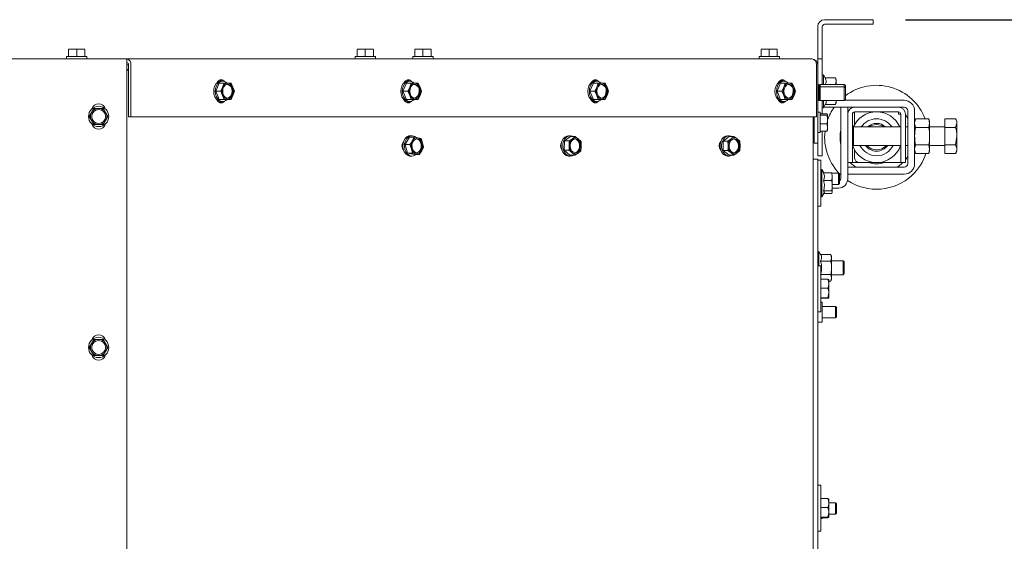
# Paper-space layout 'boven en zijaanzicht' of a CAD drawing. Units: millimetres. Extents: x 237 to 2853, y 92 to 4048.
# Drawn here: x 1627 to 2054, y 2985 to 3211 of the extents above; entities that cross this region are included whole.
import ezdxf

# ---------------------------------------------------------------- set-up
doc = ezdxf.new("R2010")
doc.units = ezdxf.units.MM
doc.layers.add('DIM', color=10, linetype='Continuous')
doc.styles.add('SLDTEXTSTYLE4', font='TXT', dxfattribs={"width": 0.75})
doc.dimstyles.new('SLDDIMSTYLE2', dxfattribs={"dimtxt": 42, "dimasz": 28, "dimexe": 0, "dimexo": 0.0625, "dimgap": 10.5, "dimtad": 1, "dimdec": 0, "dimlfac": 0.7, "dimrnd": 1e-09, "dimzin": 12, "dimdsep": 46, "dimtxsty": 'SLDTEXTSTYLE4', "dimsah": 1, "dimcen": 0.09, "dimadec": 0, "dimazin": 3, "dimtfac": 1, "dimtofl": 0, "dimtmove": 0, "dimatfit": 3, "dimfxl": 0, "dimfrac": 2, "dimtolj": 1, "dimtzin": 12, "dimarcsym": 0})

# ---------------------------------------------------------------- blocks, each defined once
blk = doc.blocks.new('_D_32')
at = {"layer": 'DIM', "color": 1, "ltscale": 196}
for p, q in [((2011.04, 3210.56), (2306.81, 3210.56)), ((2292.81, 3210.56), (2292.81, 2813.16)), ((1949.54, 2813.16), (2306.81, 2813.16))]:
    blk.add_line(p, q, dxfattribs=at)
for points in [[(2292.81, 3210.56), (2289.31, 3182.56), (2296.31, 3182.56)], [(2292.81, 2813.16), (2296.31, 2841.16), (2289.31, 2841.16)]]:
    blk.add_solid(points, dxfattribs=at)
at = {"layer": 'DIM', "color": 1, "ltscale": 196, "insert": (2238.67, 2973.41), "char_height": 42, "attachment_point": 1, "rotation": 90, "style": 'SLDTEXTSTYLE4'}
blk.add_mtext('397', dxfattribs=at)

psp = doc.layouts.new('boven en zijaanzicht')

# ---------------------------------------------------------------- linework, layer by layer
at = {"linetype": 'Continuous', "lineweight": 15, "ltscale": 14}
for p, q in [((1973.04, 3207.56), (1973.04, 3196.56)), ((1975.04, 3207.56), (1975.04, 3196.56)), ((1994.04, 3210.56), (1976.04, 3210.56)), ((1994.04, 3208.56), (1976.04, 3208.56)), ((1994.04, 3210.56), (1997.04, 3210.56)), ((1997.04, 3208.56), (1994.04, 3208.56)), ((1997.04, 3210.56), (1997.04, 3208.56)), ((1648.54, 3197.67), (1650.29, 3197.81)), ((1650.29, 3197.81), (1648.54, 3197.81)), ((1648.54, 3194.56), (1648.54, 3197.67)), ((1650.29, 3197.81), (1652.04, 3197.67)), ((1653.79, 3197.81), (1650.29, 3197.81)), ((1652.04, 3197.67), (1653.79, 3197.81)), ((1652.04, 3194.56), (1652.04, 3197.67)), ((1653.79, 3197.81), (1655.54, 3197.67)), ((1655.54, 3197.81), (1653.79, 3197.81)), ((1655.54, 3194.56), (1655.54, 3197.67)), ((1773.54, 3197.67), (1775.29, 3197.81)), ((1775.29, 3197.81), (1773.54, 3197.81)), ((1773.54, 3194.56), (1773.54, 3197.67)), ((1775.29, 3197.81), (1777.04, 3197.67)), ((1778.79, 3197.81), (1775.29, 3197.81)), ((1777.04, 3197.67), (1778.79, 3197.81)), ((1777.04, 3194.56), (1777.04, 3197.67)), ((1778.79, 3197.81), (1780.54, 3197.67)), ((1780.54, 3197.81), (1778.79, 3197.81)), ((1780.54, 3194.56), (1780.54, 3197.67)), ((1798.54, 3197.67), (1800.29, 3197.81)), ((1800.29, 3197.81), (1798.54, 3197.81)), ((1798.54, 3194.56), (1798.54, 3197.67)), ((1800.29, 3197.81), (1802.04, 3197.67)), ((1803.79, 3197.81), (1800.29, 3197.81)), ((1802.04, 3197.67), (1803.79, 3197.81)), ((1802.04, 3194.56), (1802.04, 3197.67)), ((1803.79, 3197.81), (1805.54, 3197.67)), ((1805.54, 3197.81), (1803.79, 3197.81)), ((1805.54, 3194.56), (1805.54, 3197.67)), ((1948.54, 3197.67), (1950.29, 3197.81)), ((1950.29, 3197.81), (1948.54, 3197.81)), ((1948.54, 3194.56), (1948.54, 3197.67)), ((1950.29, 3197.81), (1952.04, 3197.67)), ((1953.79, 3197.81), (1950.29, 3197.81)), ((1952.04, 3197.67), (1953.79, 3197.81)), ((1952.04, 3194.56), (1952.04, 3197.67)), ((1953.79, 3197.81), (1955.54, 3197.67)), ((1955.54, 3197.81), (1953.79, 3197.81)), ((1955.54, 3194.56), (1955.54, 3197.67)), ((1973.04, 3193.56), (1973.04, 3196.56)), ((1975.04, 3196.56), (1975.04, 3193.56)), ((1180.29, 3193.56), (1673.79, 3193.56)), ((1647.64, 3194.56), (1647.64, 3193.56)), ((1647.64, 3194.56), (1652.04, 3194.56)), ((1652.04, 3194.56), (1656.44, 3194.56)), ((1656.44, 3193.56), (1656.44, 3194.56)), ((1673.79, 3193.56), (1673.79, 3191.06)), ((1673.79, 3193.56), (1970.54, 3193.56)), ((1673.79, 2935.06), (1673.79, 3191.06)), ((1673.79, 3191.06), (1674.47, 3191.06)), ((1674.47, 3191.06), (1674.47, 3168.56)), ((1675.48, 3191.06), (1675.48, 3168.56)), ((1772.64, 3194.56), (1772.64, 3193.56)), ((1772.64, 3194.56), (1777.04, 3194.56)), ((1777.04, 3194.56), (1781.44, 3194.56)), ((1781.44, 3193.56), (1781.44, 3194.56)), ((1797.64, 3194.56), (1797.64, 3193.56)), ((1797.64, 3194.56), (1802.04, 3194.56)), ((1802.04, 3194.56), (1806.44, 3194.56)), ((1806.44, 3193.56), (1806.44, 3194.56)), ((1947.64, 3194.56), (1947.64, 3193.56)), ((1947.64, 3194.56), (1952.04, 3194.56)), ((1952.04, 3194.56), (1956.44, 3194.56)), ((1956.44, 3193.56), (1956.44, 3194.56)), ((1972.45, 3168.56), (1972.45, 3191.06)), ((1975.04, 3193.56), (1973.04, 3193.56)), ((1973.04, 3191.06), (1973.04, 3193.56)), ((1973.04, 3191.06), (1973.04, 3160.06)), ((1975.04, 3193.56), (1975.04, 3190.56)), ((1975.04, 3182.56), (1975.04, 3190.56)), ((1673.79, 3189.06), (1674.47, 3189.06)), ((1674.4, 3188.66), (1673.79, 3188.66)), ((1674.47, 3188.66), (1674.4, 3188.66)), ((1975.54, 3186.66), (1975.04, 3186.66)), ((1976.31, 3185.34), (1975.54, 3186.66)), ((1975.54, 3186.66), (1975.54, 3182.56)), ((1713.8, 3183.06), (1712.31, 3179.56)), ((1713.8, 3183.06), (1715.9, 3183.06)), ((1715.29, 3183.96), (1714.61, 3183.96)), ((1715.9, 3183.06), (1715.26, 3181.31)), ((1718.88, 3183.06), (1717.49, 3183.06)), ((1719.72, 3181.31), (1718.88, 3183.06)), ((1794.84, 3183.06), (1793.35, 3179.56)), ((1794.84, 3183.06), (1796.94, 3183.06)), ((1796.33, 3183.96), (1795.65, 3183.96)), ((1796.94, 3183.06), (1796.29, 3181.31)), ((1799.91, 3183.06), (1798.52, 3183.06)), ((1800.76, 3181.31), (1799.91, 3183.06)), ((1875.87, 3183.06), (1874.38, 3179.56)), ((1875.87, 3183.06), (1877.97, 3183.06)), ((1877.36, 3183.96), (1876.68, 3183.96)), ((1877.97, 3183.06), (1877.33, 3181.31)), ((1880.95, 3183.06), (1879.56, 3183.06)), ((1881.79, 3181.31), (1880.95, 3183.06)), ((1956.91, 3183.06), (1955.42, 3179.56)), ((1956.91, 3183.06), (1959.01, 3183.06)), ((1958.4, 3183.96), (1957.72, 3183.96)), ((1959.01, 3183.06), (1958.36, 3181.31)), ((1961.98, 3183.06), (1960.59, 3183.06)), ((1962.83, 3181.31), (1961.98, 3183.06)), ((1973.54, 3182.56), (1973.04, 3182.56)), ((1973.79, 3182.31), (1973.54, 3182.56)), ((1973.54, 3182.56), (1973.54, 3181.56)), ((1974.04, 3182.56), (1973.79, 3182.31)), ((1973.79, 3182.31), (1973.79, 3181.31)), ((1984.54, 3182.56), (1974.04, 3182.56)), ((1974.04, 3182.56), (1974.04, 3181.56)), ((1976.31, 3185.34), (1980.76, 3185.34)), ((1981.04, 3184.56), (1980.76, 3185.34)), ((1980.76, 3185.34), (1981.04, 3183.89)), ((1981.04, 3183.89), (1980.76, 3182.45)), ((1981.04, 3183.89), (1981.04, 3184.56)), ((1981.04, 3182.56), (1981.04, 3183.89)), ((1985.04, 3182.06), (1984.54, 3182.56)), ((1984.54, 3182.56), (1984.54, 3181.56)), ((1985.04, 3182.06), (1985.04, 3181.06)), ((1712.31, 3179.56), (1713.8, 3176.06)), ((1712.31, 3179.56), (1714.41, 3179.56)), ((1715.26, 3181.31), (1714.41, 3179.56)), ((1714.41, 3179.56), (1715.26, 3177.81)), ((1715.26, 3177.81), (1715.9, 3176.06)), ((1718.88, 3176.06), (1719.72, 3177.81)), ((1720.37, 3179.56), (1719.72, 3181.31)), ((1719.72, 3177.81), (1720.37, 3179.56)), ((1793.35, 3179.56), (1794.84, 3176.06)), ((1793.35, 3179.56), (1795.45, 3179.56)), ((1796.29, 3181.31), (1795.45, 3179.56)), ((1795.45, 3179.56), (1796.29, 3177.81)), ((1796.29, 3177.81), (1796.94, 3176.06)), ((1799.91, 3176.06), (1800.76, 3177.81)), ((1801.4, 3179.56), (1800.76, 3181.31)), ((1800.76, 3177.81), (1801.4, 3179.56)), ((1874.38, 3179.56), (1875.87, 3176.06)), ((1874.38, 3179.56), (1876.48, 3179.56)), ((1877.33, 3181.31), (1876.48, 3179.56)), ((1876.48, 3179.56), (1877.33, 3177.81)), ((1877.33, 3177.81), (1877.97, 3176.06)), ((1880.95, 3176.06), (1881.79, 3177.81)), ((1882.44, 3179.56), (1881.79, 3181.31)), ((1881.79, 3177.81), (1882.44, 3179.56)), ((1955.42, 3179.56), (1956.91, 3176.06)), ((1955.42, 3179.56), (1957.52, 3179.56)), ((1958.36, 3181.31), (1957.52, 3179.56)), ((1957.52, 3179.56), (1958.36, 3177.81)), ((1958.36, 3177.81), (1959.01, 3176.06)), ((1961.98, 3176.06), (1962.83, 3177.81)), ((1963.47, 3179.56), (1962.83, 3181.31)), ((1962.83, 3177.81), (1963.47, 3179.56)), ((1973.54, 3181.56), (1973.04, 3181.56)), ((1973.79, 3181.31), (1973.54, 3181.56)), ((1973.54, 3181.56), (1973.54, 3175.56)), ((1974.04, 3181.56), (1973.79, 3181.31)), ((1973.79, 3181.31), (1973.79, 3175.81)), ((1984.54, 3181.56), (1974.04, 3181.56)), ((1974.04, 3181.56), (1974.04, 3175.56)), ((1985.04, 3181.06), (1984.54, 3181.56)), ((1984.54, 3181.56), (1984.54, 3175.56)), ((1985.04, 3181.06), (1985.04, 3176.06)), ((1713.8, 3176.06), (1715.9, 3176.06)), ((1714.61, 3175.16), (1715.29, 3175.16)), ((1717.49, 3176.06), (1718.88, 3176.06)), ((1794.84, 3176.06), (1796.94, 3176.06)), ((1795.65, 3175.16), (1796.33, 3175.16)), ((1798.52, 3176.06), (1799.91, 3176.06)), ((1875.87, 3176.06), (1877.97, 3176.06)), ((1876.68, 3175.16), (1877.36, 3175.16)), ((1879.56, 3176.06), (1880.95, 3176.06)), ((1956.91, 3176.06), (1959.01, 3176.06)), ((1957.72, 3175.16), (1958.4, 3175.16)), ((1960.59, 3176.06), (1961.98, 3176.06)), ((1973.04, 3175.56), (1973.54, 3175.56)), ((1973.54, 3175.56), (1973.79, 3175.81)), ((1973.79, 3175.81), (1974.04, 3175.56)), ((1974.04, 3175.56), (1984.54, 3175.56)), ((1975.04, 3169.8), (1975.04, 3175.56)), ((1975.54, 3175.56), (1975.54, 3172.46)), ((1975.54, 3172.46), (1976.31, 3173.79)), ((1976.31, 3173.79), (1980.76, 3173.79)), ((1981.04, 3175.23), (1980.76, 3173.79)), ((1980.76, 3173.79), (1981.04, 3174.56)), ((1980.98, 3175.56), (1981.04, 3175.23)), ((1981.04, 3175.23), (1981.04, 3175.56)), ((1981.04, 3174.56), (1981.04, 3175.23)), ((1984.54, 3175.56), (1985.04, 3176.06)), ((1984.63, 3175.66), (2010.44, 3175.66)), ((1658.51, 3170.41), (1657.5, 3168.66)), ((1659.52, 3172.16), (1658.51, 3170.41)), ((1663.56, 3172.16), (1661.54, 3172.16)), ((1664.57, 3170.41), (1663.56, 3172.16)), ((1665.58, 3168.66), (1664.57, 3170.41)), ((1974.04, 3170.46), (1973.04, 3170.46)), ((1974.04, 3170.46), (1974.04, 3161.66)), ((1974.04, 3169.8), (1977.15, 3169.8)), ((1974.04, 3169.27), (1977.15, 3169.27)), ((1975.04, 3172.46), (1975.54, 3172.46)), ((1975.65, 3172.66), (1989.04, 3172.66)), ((1977.15, 3169.8), (1977.29, 3169.53)), ((1977.29, 3169.53), (1977.15, 3169.27)), ((1977.15, 3169.27), (1977.29, 3167.4)), ((1977.29, 3167.4), (1977.29, 3169.53)), ((1983.04, 3172.66), (1986.04, 3172.66)), ((1983.04, 3172.66), (1983.04, 3141.66)), ((1986.04, 3172.66), (1986.04, 3169.66)), ((1986.04, 3169.66), (1986.04, 3150.66)), ((1988.04, 3169.66), (1988.04, 3150.66)), ((2008.04, 3172.66), (1989.04, 3172.66)), ((2008.04, 3170.66), (1989.04, 3170.66)), ((1989.04, 3165.2), (1989.04, 3170.66)), ((2008.04, 3172.66), (2010.44, 3172.66)), ((2008.04, 3170.66), (2008.04, 3169.66)), ((2009.04, 3169.66), (2008.04, 3169.66)), ((2009.04, 3150.66), (2009.04, 3169.66)), ((2011.04, 3150.66), (2011.04, 3169.66)), ((2011.04, 3169.37), (2012.04, 3167.92)), ((2012.04, 3171.06), (2012.04, 3148.26)), ((2015.04, 3171.06), (2015.04, 3148.26)), ((1657.5, 3168.66), (1658.51, 3166.91)), ((1658.51, 3166.91), (1659.52, 3165.16)), ((1661.54, 3165.16), (1663.56, 3165.16)), ((1663.56, 3165.16), (1664.57, 3166.91)), ((1664.57, 3166.91), (1665.58, 3168.66)), ((1674.47, 3168.56), (1675.48, 3168.56)), ((1675.48, 3168.56), (1972.45, 3168.56)), ((1971.04, 3168.56), (1971.04, 2904.39)), ((1971.14, 3150.16), (1971.14, 3168.56)), ((1971.54, 3168.16), (1971.14, 3168.16)), ((1971.54, 3168.56), (1971.54, 3160.06)), ((1974.04, 3165.53), (1977.15, 3165.53)), ((1977.15, 3165.53), (1977.29, 3163.93)), ((1977.29, 3163.93), (1977.29, 3167.4)), ((2015.41, 3167.66), (2015.04, 3166.66)), ((2015.04, 3165.79), (2015.41, 3167.66)), ((2015.41, 3163.91), (2015.04, 3165.79)), ((2021.17, 3167.66), (2015.41, 3167.66)), ((2021.54, 3166.66), (2021.17, 3167.66)), ((2021.17, 3167.66), (2021.54, 3165.79)), ((2021.54, 3165.79), (2021.17, 3163.91)), ((2021.54, 3166.66), (2021.54, 3165.79)), ((2021.54, 3165.79), (2021.54, 3160.16)), ((2028.04, 3167.66), (2032.76, 3167.66)), ((2028.04, 3167.66), (2028.04, 3167.66)), ((2028.04, 3167.66), (2032.76, 3167.66)), ((2028.04, 3163.84), (2028.04, 3167.66)), ((2032.76, 3163.84), (2033.34, 3165.75)), ((2033.34, 3166.66), (2032.79, 3167.62)), ((2033.34, 3166.66), (2033.34, 3165.75)), ((2033.34, 3165.75), (2033.34, 3160.09)), ((1971.14, 3163.96), (1971.54, 3163.96)), ((1973.04, 3161.66), (1974.04, 3161.66)), ((1974.04, 3162.33), (1977.15, 3162.33)), ((1975.04, 3154.56), (1975.04, 3162.33)), ((1977.29, 3163.93), (1977.15, 3162.33)), ((1977.15, 3162.33), (1977.29, 3162.59)), ((1977.29, 3163.93), (1977.29, 3162.56)), ((1988.54, 3164.16), (1988.04, 3163.66)), ((2009.04, 3164.16), (1988.54, 3164.16)), ((1988.54, 3164.16), (1988.54, 3156.67)), ((2012.04, 3164.16), (2011.04, 3164.16)), ((2021.17, 3163.91), (2015.41, 3163.91)), ((2028.04, 3164.16), (2021.54, 3164.16)), ((2028.04, 3156.34), (2028.04, 3163.84)), ((2028.04, 3163.84), (2032.76, 3163.84)), ((1796.15, 3159.68), (1794.31, 3156.5)), ((1794.31, 3156.5), (1795.41, 3152.75)), ((1794.31, 3156.5), (1796.4, 3156.5)), ((1796.15, 3159.68), (1798.25, 3159.68)), ((1796.4, 3156.5), (1797.06, 3154.62)), ((1797.25, 3160.32), (1796.58, 3160.32)), ((1798.25, 3159.68), (1797.42, 3158.09)), ((1799.82, 3159.39), (1798.25, 3159.68)), ((1801.19, 3159.1), (1799.82, 3159.39)), ((1801.85, 3157.22), (1801.19, 3159.1)), ((1802.3, 3155.35), (1801.85, 3157.22)), ((1863.31, 3158.08), (1863.19, 3154.04)), ((1865.94, 3159.96), (1863.31, 3158.08)), ((1863.31, 3158.08), (1865.4, 3158.08)), ((1865.83, 3160.32), (1865.15, 3160.32)), ((1866.82, 3159.02), (1865.4, 3158.08)), ((1865.4, 3158.08), (1865.44, 3156.06)), ((1865.94, 3159.96), (1868.04, 3159.96)), ((1868.04, 3159.96), (1866.82, 3159.02)), ((1869.4, 3158.88), (1868.04, 3159.96)), ((1870.56, 3157.81), (1869.4, 3158.88)), ((1870.6, 3155.79), (1870.56, 3157.81)), ((1934.63, 3159.97), (1932.05, 3157.94)), ((1932.05, 3157.94), (1932.05, 3153.9)), ((1932.05, 3157.94), (1934.15, 3157.94)), ((1934.63, 3160.32), (1933.96, 3160.32)), ((1935.54, 3158.96), (1934.15, 3157.94)), ((1934.15, 3157.94), (1934.25, 3155.92)), ((1934.63, 3159.97), (1936.73, 3159.97)), ((1936.73, 3159.97), (1935.54, 3158.96)), ((1938.12, 3158.96), (1936.73, 3159.97)), ((1939.31, 3157.94), (1938.12, 3158.96)), ((1939.41, 3155.92), (1939.31, 3157.94)), ((1971.54, 3157.06), (1971.54, 3160.06)), ((1973.04, 3157.06), (1971.54, 3157.06)), ((1973.04, 3160.06), (1973.04, 3157.06)), ((1973.04, 3154.56), (1973.04, 3157.06)), ((1988.04, 3156.66), (1988.54, 3156.16)), ((1988.54, 3156.67), (1988.54, 3156.16)), ((2015.04, 3154.53), (2015.41, 3156.41)), ((2021.17, 3156.41), (2015.41, 3156.41)), ((2021.17, 3156.41), (2021.54, 3154.53)), ((2021.54, 3160.16), (2021.54, 3154.53)), ((2032.76, 3156.34), (2033.34, 3160.09)), ((2033.34, 3160.09), (2033.34, 3154.5)), ((1795.41, 3152.75), (1797.51, 3152.75)), ((1795.41, 3152.75), (1798.36, 3152.17)), ((1797.06, 3154.62), (1797.51, 3152.75)), ((1797.51, 3152.75), (1799.08, 3152.46)), ((1798.36, 3152.17), (1800.46, 3152.17)), ((1799.08, 3152.46), (1800.46, 3152.17)), ((1801.48, 3153.76), (1802.3, 3155.35)), ((1863.19, 3154.04), (1865.71, 3151.89)), ((1863.19, 3154.04), (1865.29, 3154.04)), ((1865.29, 3154.04), (1866.64, 3152.96)), ((1866.64, 3152.96), (1867.81, 3151.89)), ((1867.81, 3151.89), (1869.22, 3152.83)), ((1869.22, 3152.83), (1870.44, 3153.77)), ((1932.05, 3153.9), (1934.15, 3153.9)), ((1932.05, 3153.9), (1934.63, 3151.88)), ((1934.15, 3153.9), (1935.54, 3152.89)), ((1935.54, 3152.89), (1936.73, 3151.88)), ((1936.73, 3151.88), (1938.12, 3152.89)), ((1938.12, 3152.89), (1939.31, 3153.9)), ((1973.04, 3151.56), (1973.04, 3154.56)), ((1975.04, 3154.56), (1975.04, 3151.56)), ((1988.54, 3156.16), (2009.04, 3156.16)), ((1989.04, 3150.66), (1989.04, 3154.11)), ((2011.04, 3156.16), (2012.04, 3156.16)), ((2015.41, 3152.65), (2015.04, 3154.53)), ((2015.04, 3153.66), (2015.41, 3152.65)), ((2021.17, 3152.65), (2015.41, 3152.65)), ((2021.54, 3154.53), (2021.17, 3152.65)), ((2021.17, 3152.65), (2021.54, 3153.66)), ((2021.54, 3156.16), (2028.04, 3156.16)), ((2021.54, 3154.53), (2021.54, 3153.66)), ((2028.04, 3156.34), (2032.76, 3156.34)), ((2028.04, 3152.65), (2028.04, 3156.34)), ((2028.04, 3152.65), (2032.76, 3152.65)), ((2028.04, 3152.65), (2028.04, 3152.65)), ((2028.04, 3152.65), (2032.76, 3152.65)), ((2032.79, 3152.7), (2033.34, 3153.66)), ((2033.34, 3154.5), (2033.34, 3153.66)), ((1796.58, 3151.52), (1797.25, 3151.52)), ((1865.15, 3151.52), (1865.83, 3151.52)), ((1865.71, 3151.89), (1867.81, 3151.89)), ((1933.96, 3151.52), (1934.63, 3151.52)), ((1934.63, 3151.88), (1936.73, 3151.88)), ((1973.04, 3150.16), (1971.04, 3150.16)), ((1975.04, 3151.56), (1973.04, 3151.56)), ((1973.04, 3147.16), (1973.04, 3150.16)), ((1974.34, 3149.8), (1973.04, 3149.8)), ((1974.34, 3149.8), (1974.34, 3129.8)), ((1986.04, 3148.66), (1986.04, 3150.66)), ((1988.04, 3148.66), (1986.04, 3148.66)), ((1986.04, 3148.66), (1986.04, 3141.66)), ((1988.04, 3150.66), (1988.04, 3148.66)), ((1988.04, 3148.66), (1989.04, 3148.66)), ((1991.04, 3148.66), (1989.04, 3148.66)), ((2008.04, 3148.66), (1991.04, 3148.66)), ((2009.38, 3148.12), (2007.57, 3146.66)), ((2008.04, 3148.66), (2009.04, 3148.66)), ((2009.04, 3148.66), (2009.04, 3150.66)), ((2011.04, 3148.66), (2009.04, 3148.66)), ((2009.92, 3148.66), (2009.38, 3148.12)), ((2012.04, 3151.39), (2011.04, 3149.95)), ((2011.04, 3150.66), (2011.04, 3148.66)), ((1973.04, 3098.07), (1973.04, 3147.16)), ((1974.84, 3145.7), (1974.34, 3145.7)), ((1975.68, 3144.24), (1974.84, 3145.7)), ((1974.84, 3145.7), (1974.84, 3133.9)), ((1975.58, 3144.24), (1979.12, 3144.24)), ((1979.12, 3144.24), (1979.34, 3142.58)), ((1979.18, 3144.08), (1979.12, 3144.24)), ((1982.04, 3144.16), (1979.15, 3144.16)), ((1982.54, 3143.66), (1982.04, 3144.16)), ((1982.04, 3144.16), (1982.04, 3139.16)), ((1982.54, 3143.66), (1982.54, 3139.66)), ((1986.04, 3143.66), (1986.04, 3146.66)), ((2010.44, 3146.66), (1986.04, 3146.66)), ((2010.44, 3143.66), (1986.04, 3143.66)), ((1975.58, 3140.92), (1979.12, 3140.92)), ((1979.34, 3142.58), (1979.12, 3140.92)), ((1979.34, 3142.58), (1979.34, 3143.3)), ((1979.34, 3138.7), (1979.34, 3142.58)), ((1982.04, 3139.16), (1982.54, 3139.66)), ((1974.84, 3133.9), (1975.85, 3135.64)), ((1975.58, 3136.48), (1979.12, 3136.48)), ((1975.68, 3135.36), (1979.12, 3135.36)), ((1979.12, 3136.48), (1979.34, 3135.92)), ((1979.34, 3135.92), (1979.12, 3135.36)), ((1979.34, 3139.16), (1982.04, 3139.16)), ((1979.34, 3135.92), (1979.34, 3138.7)), ((1982.04, 3137.66), (1979.34, 3137.66)), ((1974.34, 3133.9), (1974.84, 3133.9)), ((1973.04, 3129.8), (1974.34, 3129.8)), ((1973.54, 3110.26), (1973.04, 3110.26)), ((1974.31, 3108.93), (1973.54, 3110.26)), ((1973.54, 3110.26), (1973.54, 3104.05)), ((1974.31, 3108.93), (1978.76, 3108.93)), ((1974.31, 3106.05), (1978.76, 3106.05)), ((1979.04, 3108.16), (1978.76, 3108.93)), ((1978.76, 3108.93), (1979.04, 3107.49)), ((1979.04, 3107.49), (1978.76, 3106.05)), ((1979.04, 3107.49), (1979.04, 3108.16)), ((1979.04, 3103.16), (1979.04, 3107.49)), ((1984.04, 3106.16), (1979.04, 3106.16)), ((1984.54, 3105.66), (1984.04, 3106.16)), ((1984.04, 3106.16), (1984.04, 3100.16)), ((1984.54, 3105.66), (1984.54, 3100.66)), ((1974.34, 3104.05), (1973.04, 3104.05)), ((1974.34, 3084.05), (1974.34, 3104.05)), ((1979.04, 3098.83), (1979.04, 3103.16)), ((1973.04, 3090.02), (1973.04, 3098.07)), ((1974.34, 3100.27), (1978.76, 3100.27)), ((1974.34, 3098.17), (1977.48, 3098.17)), ((1977.48, 3098.17), (1977.81, 3098.05)), ((1977.84, 3098.04), (1977.84, 3096.24)), ((1977.84, 3097.38), (1978.76, 3097.38)), ((1978.76, 3100.27), (1979.04, 3098.83)), ((1979.04, 3098.83), (1978.76, 3097.38)), ((1978.76, 3097.38), (1979.04, 3098.16)), ((1979.04, 3100.16), (1984.04, 3100.16)), ((1979.04, 3098.16), (1979.04, 3098.83)), ((1984.04, 3100.16), (1984.54, 3100.66)), ((1974.34, 3094.3), (1977.48, 3094.3)), ((1977.84, 3096.24), (1977.84, 3092.24)), ((1973.04, 3003.07), (1973.04, 3090.02)), ((1974.34, 3090.18), (1977.48, 3090.18)), ((1974.34, 3089.93), (1977.48, 3089.93)), ((1975.04, 3088.26), (1974.34, 3088.26)), ((1975.04, 3079.56), (1975.04, 3088.26)), ((1977.48, 3090.18), (1977.84, 3092.24)), ((1977.48, 3089.93), (1977.84, 3090.05)), ((1977.84, 3092.24), (1977.84, 3090.05)), ((1973.04, 3084.05), (1974.34, 3084.05)), ((1980.74, 3086.41), (1975.04, 3086.41)), ((1981.24, 3085.91), (1980.74, 3086.41)), ((1980.74, 3081.41), (1980.74, 3086.41)), ((1981.24, 3085.91), (1981.24, 3081.91)), ((1975.04, 3081.41), (1980.74, 3081.41)), ((1980.74, 3081.41), (1981.24, 3081.91)), ((1973.04, 3079.56), (1975.04, 3079.56)), ((1659.52, 3072.16), (1658.51, 3070.41)), ((1663.56, 3072.16), (1661.54, 3072.16)), ((1664.57, 3070.41), (1663.56, 3072.16)), ((1658.51, 3070.41), (1657.5, 3068.66)), ((1657.5, 3068.66), (1658.51, 3066.91)), ((1658.51, 3066.91), (1659.52, 3065.16)), ((1663.56, 3065.16), (1664.57, 3066.91)), ((1665.58, 3068.66), (1664.57, 3070.41)), ((1664.57, 3066.91), (1665.58, 3068.66)), ((1661.54, 3065.16), (1663.56, 3065.16)), ((1974.34, 3009.05), (1973.04, 3009.05)), ((1974.34, 2989.05), (1974.34, 3009.05)), ((1973.04, 2995.02), (1973.04, 3003.07)), ((1975.04, 3003.26), (1974.34, 3003.26)), ((1974.34, 3003.17), (1977.48, 3003.17)), ((1975.04, 3003.17), (1975.04, 3003.26)), ((1977.48, 3003.17), (1977.81, 3003.05)), ((1977.84, 3003.04), (1977.84, 3001.24)), ((1974.34, 2999.3), (1977.48, 2999.3)), ((1980.74, 3001.41), (1977.84, 3001.41)), ((1977.84, 3001.24), (1977.84, 2997.24)), ((1981.24, 3000.91), (1980.74, 3001.41)), ((1980.74, 2996.41), (1980.74, 3001.41)), ((1981.24, 3000.91), (1981.24, 2996.91)), ((1973.04, 2931.11), (1973.04, 2995.02)), ((1974.34, 2995.18), (1977.48, 2995.18)), ((1974.34, 2994.93), (1977.48, 2994.93)), ((1974.34, 2994.56), (1975.04, 2994.56)), ((1975.04, 2994.56), (1975.04, 2994.93)), ((1977.48, 2995.18), (1977.84, 2997.24)), ((1977.48, 2994.93), (1977.84, 2995.05)), ((1977.84, 2997.24), (1977.84, 2995.05)), ((1977.84, 2996.41), (1980.74, 2996.41)), ((1980.74, 2996.41), (1981.24, 2996.91)), ((1973.04, 2989.05), (1974.34, 2989.05))]:
    psp.add_line(p, q, dxfattribs=at)
at = {"linetype": 'Continuous', "lineweight": 15, "ltscale": 14, "flags": 128}
for points in [[(1714.61, 3175.16), (1714.15, 3175.21), (1713.27, 3175.56), (1712.49, 3176.24), (1711.89, 3177.19), (1711.5, 3178.32), (1711.37, 3179.56), (1711.5, 3180.8), (1711.89, 3181.94), (1712.49, 3182.89), (1713.27, 3183.57), (1714.15, 3183.92), (1714.61, 3183.96)], [(1717.19, 3183.13), (1716.64, 3183.57), (1715.75, 3183.92), (1714.83, 3183.92), (1713.94, 3183.57), (1713.17, 3182.89), (1712.56, 3181.94), (1712.18, 3180.8), (1712.05, 3179.56), (1712.18, 3178.32), (1712.56, 3177.19), (1713.17, 3176.24), (1713.94, 3175.56), (1714.83, 3175.21), (1715.75, 3175.21), (1716.64, 3175.56), (1717.19, 3176)], [(1712.74, 3183.15), (1712.92, 3183.49), (1713.51, 3184.16), (1714.23, 3184.52), (1715, 3184.52), (1715.72, 3184.16), (1716.05, 3183.84)], [(1714.11, 3184.48), (1714.7, 3184.16), (1714.93, 3183.96)], [(1719.7, 3179.56), (1719.57, 3178.54), (1719.18, 3177.64), (1718.59, 3176.97), (1717.87, 3176.61), (1717.1, 3176.61), (1716.38, 3176.97), (1715.8, 3177.64), (1715.41, 3178.54), (1715.28, 3179.56), (1715.41, 3180.59), (1715.8, 3181.49), (1716.38, 3182.16), (1717.1, 3182.52), (1717.87, 3182.52), (1718.59, 3182.16), (1719.18, 3181.49), (1719.57, 3180.59), (1719.7, 3179.56)], [(1795.65, 3175.16), (1795.19, 3175.21), (1794.3, 3175.56), (1793.53, 3176.24), (1792.92, 3177.19), (1792.54, 3178.32), (1792.41, 3179.56), (1792.54, 3180.8), (1792.92, 3181.94), (1793.53, 3182.89), (1794.3, 3183.57), (1795.19, 3183.92), (1795.65, 3183.96)], [(1798.22, 3183.13), (1797.67, 3183.57), (1796.79, 3183.92), (1795.86, 3183.92), (1794.98, 3183.57), (1794.2, 3182.89), (1793.6, 3181.94), (1793.22, 3180.8), (1793.08, 3179.56), (1793.22, 3178.32), (1793.6, 3177.19), (1794.2, 3176.24), (1794.98, 3175.56), (1795.86, 3175.21), (1796.79, 3175.21), (1797.67, 3175.56), (1798.23, 3176)], [(1793.78, 3183.15), (1793.96, 3183.49), (1794.54, 3184.16), (1795.27, 3184.52), (1796.03, 3184.52), (1796.75, 3184.16), (1797.09, 3183.84)], [(1795.14, 3184.48), (1795.74, 3184.16), (1795.96, 3183.96)], [(1800.73, 3179.56), (1800.6, 3178.54), (1800.22, 3177.64), (1799.63, 3176.97), (1798.91, 3176.61), (1798.14, 3176.61), (1797.42, 3176.97), (1796.83, 3177.64), (1796.45, 3178.54), (1796.31, 3179.56), (1796.45, 3180.59), (1796.83, 3181.49), (1797.42, 3182.16), (1798.14, 3182.52), (1798.91, 3182.52), (1799.63, 3182.16), (1800.22, 3181.49), (1800.6, 3180.59), (1800.73, 3179.56)], [(1876.68, 3175.16), (1876.22, 3175.21), (1875.34, 3175.56), (1874.56, 3176.24), (1873.96, 3177.19), (1873.57, 3178.32), (1873.44, 3179.56), (1873.57, 3180.8), (1873.96, 3181.94), (1874.56, 3182.89), (1875.34, 3183.57), (1876.22, 3183.92), (1876.68, 3183.96)], [(1879.26, 3183.13), (1878.71, 3183.57), (1877.82, 3183.92), (1876.9, 3183.92), (1876.01, 3183.57), (1875.24, 3182.89), (1874.63, 3181.94), (1874.25, 3180.8), (1874.12, 3179.56), (1874.25, 3178.32), (1874.63, 3177.19), (1875.24, 3176.24), (1876.01, 3175.56), (1876.9, 3175.21), (1877.82, 3175.21), (1878.71, 3175.56), (1879.27, 3176)], [(1874.81, 3183.15), (1874.99, 3183.49), (1875.58, 3184.16), (1876.3, 3184.52), (1877.07, 3184.52), (1877.79, 3184.16), (1878.12, 3183.84)], [(1876.18, 3184.48), (1876.78, 3184.16), (1877, 3183.96)], [(1881.77, 3179.56), (1881.64, 3178.54), (1881.25, 3177.64), (1880.66, 3176.97), (1879.94, 3176.61), (1879.18, 3176.61), (1878.45, 3176.97), (1877.87, 3177.64), (1877.48, 3178.54), (1877.35, 3179.56), (1877.48, 3180.59), (1877.87, 3181.49), (1878.45, 3182.16), (1879.18, 3182.52), (1879.94, 3182.52), (1880.66, 3182.16), (1881.25, 3181.49), (1881.64, 3180.59), (1881.77, 3179.56)], [(1957.72, 3175.16), (1957.26, 3175.21), (1956.37, 3175.56), (1955.6, 3176.24), (1954.99, 3177.19), (1954.61, 3178.32), (1954.48, 3179.56), (1954.61, 3180.8), (1954.99, 3181.94), (1955.6, 3182.89), (1956.37, 3183.57), (1957.26, 3183.92), (1957.72, 3183.96)], [(1960.29, 3183.13), (1959.74, 3183.57), (1958.86, 3183.92), (1957.94, 3183.92), (1957.05, 3183.57), (1956.27, 3182.89), (1955.67, 3181.94), (1955.29, 3180.8), (1955.16, 3179.56), (1955.29, 3178.32), (1955.67, 3177.19), (1956.27, 3176.24), (1957.05, 3175.56), (1957.94, 3175.21), (1958.86, 3175.21), (1959.74, 3175.56), (1960.3, 3176)], [(1955.85, 3183.15), (1956.03, 3183.49), (1956.62, 3184.16), (1957.34, 3184.52), (1958.1, 3184.52), (1958.83, 3184.16), (1959.16, 3183.84)], [(1957.21, 3184.48), (1957.81, 3184.16), (1958.03, 3183.96)], [(1962.8, 3179.56), (1962.67, 3178.54), (1962.29, 3177.64), (1961.7, 3176.97), (1960.98, 3176.61), (1960.21, 3176.61), (1959.49, 3176.97), (1958.9, 3177.64), (1958.52, 3178.54), (1958.38, 3179.56), (1958.52, 3180.59), (1958.9, 3181.49), (1959.49, 3182.16), (1960.21, 3182.52), (1960.98, 3182.52), (1961.7, 3182.16), (1962.29, 3181.49), (1962.67, 3180.59), (1962.8, 3179.56)], [(1719.36, 3179.56), (1719.23, 3178.54), (1718.84, 3177.64), (1718.26, 3176.97), (1717.53, 3176.61), (1717.32, 3176.57)], [(1800.4, 3179.56), (1800.26, 3178.54), (1799.88, 3177.64), (1799.29, 3176.97), (1798.57, 3176.61), (1798.35, 3176.57)], [(1881.43, 3179.56), (1881.3, 3178.54), (1880.91, 3177.64), (1880.33, 3176.97), (1879.6, 3176.61), (1879.39, 3176.57)], [(1962.47, 3179.56), (1962.33, 3178.54), (1961.95, 3177.64), (1961.36, 3176.97), (1960.64, 3176.61), (1960.43, 3176.57)], [(1716.05, 3175.29), (1715.72, 3174.97), (1715, 3174.61), (1714.23, 3174.61), (1713.51, 3174.97), (1712.92, 3175.64), (1712.74, 3175.97)], [(1714.93, 3175.16), (1714.7, 3174.97), (1714.11, 3174.64)], [(1797.09, 3175.29), (1796.75, 3174.97), (1796.03, 3174.61), (1795.27, 3174.61), (1794.54, 3174.97), (1793.96, 3175.64), (1793.78, 3175.97)], [(1795.96, 3175.16), (1795.74, 3174.97), (1795.14, 3174.64)], [(1878.12, 3175.29), (1877.79, 3174.97), (1877.07, 3174.61), (1876.3, 3174.61), (1875.58, 3174.97), (1874.99, 3175.64), (1874.81, 3175.97)], [(1877, 3175.16), (1876.78, 3174.97), (1876.18, 3174.64)], [(1959.16, 3175.29), (1958.83, 3174.97), (1958.1, 3174.61), (1957.34, 3174.61), (1956.62, 3174.97), (1956.03, 3175.64), (1955.85, 3175.97)], [(1958.03, 3175.16), (1957.81, 3174.97), (1957.21, 3174.64)], [(1796.58, 3151.52), (1796.27, 3151.54), (1795.37, 3151.84), (1794.57, 3152.47), (1793.94, 3153.37), (1793.51, 3154.48), (1793.34, 3155.71), (1793.43, 3156.96), (1793.77, 3158.12), (1794.34, 3159.11), (1795.09, 3159.83), (1795.96, 3160.24), (1796.58, 3160.32)], [(1799.26, 3159.38), (1798.46, 3160.01), (1797.56, 3160.3), (1796.64, 3160.24), (1795.77, 3159.83), (1795.02, 3159.11), (1794.45, 3158.12), (1794.1, 3156.96), (1794.01, 3155.71), (1794.19, 3154.48), (1794.61, 3153.37), (1795.25, 3152.47), (1796.05, 3151.84), (1796.95, 3151.54), (1797.87, 3151.6), (1798.74, 3152.01), (1798.95, 3152.17)], [(1800.82, 3158.28), (1801.33, 3157.51), (1801.61, 3156.54), (1801.64, 3155.5), (1801.4, 3154.51), (1800.92, 3153.69), (1800.27, 3153.14), (1799.52, 3152.93), (1798.76, 3153.07), (1798.08, 3153.57), (1797.57, 3154.34), (1797.29, 3155.31), (1797.26, 3156.35), (1797.5, 3157.34), (1797.98, 3158.16), (1798.63, 3158.71), (1799.38, 3158.92), (1800.14, 3158.77), (1800.82, 3158.28)], [(1799.28, 3158.92), (1799.8, 3158.77), (1800.48, 3158.28)], [(1800.48, 3158.28), (1800.99, 3157.51), (1801.28, 3156.54), (1801.3, 3155.5), (1801.06, 3154.51), (1800.59, 3153.69), (1799.93, 3153.14), (1799.28, 3152.93)], [(1865.15, 3151.52), (1865.02, 3151.53), (1864.11, 3151.75), (1863.29, 3152.32), (1862.62, 3153.18), (1862.15, 3154.25), (1861.92, 3155.47), (1861.96, 3156.72), (1862.25, 3157.91), (1862.78, 3158.93), (1863.5, 3159.72), (1864.36, 3160.19), (1865.15, 3160.32)], [(1865.95, 3160.32), (1865.03, 3160.19), (1864.18, 3159.72), (1863.46, 3158.93), (1862.93, 3157.91), (1862.64, 3156.72), (1862.6, 3155.47), (1862.82, 3154.25), (1863.29, 3153.18), (1863.97, 3152.32), (1864.79, 3151.75), (1865.7, 3151.53), (1866.62, 3151.66), (1867.11, 3151.89)], [(1868.11, 3158.92), (1868.86, 3158.7), (1869.51, 3158.14), (1869.98, 3157.32), (1870.21, 3156.33), (1870.18, 3155.29), (1869.89, 3154.32), (1869.38, 3153.55), (1868.7, 3153.07), (1867.93, 3152.93), (1867.18, 3153.15), (1866.53, 3153.7), (1866.06, 3154.53), (1865.83, 3155.52), (1865.86, 3156.56), (1866.15, 3157.52), (1866.67, 3158.3), (1867.35, 3158.78), (1868.11, 3158.92)], [(1867.11, 3159.96), (1866.86, 3160.09), (1865.95, 3160.32)], [(1867.85, 3158.92), (1868.52, 3158.7), (1869.17, 3158.14), (1869.64, 3157.32), (1869.87, 3156.33), (1869.84, 3155.29), (1869.55, 3154.32), (1869.04, 3153.55), (1868.36, 3153.07), (1867.85, 3152.93)], [(1933.96, 3151.52), (1933.05, 3151.7), (1932.21, 3152.22), (1931.51, 3153.04), (1931.01, 3154.1), (1930.75, 3155.3), (1930.75, 3156.55), (1931.01, 3157.75), (1931.51, 3158.81), (1932.21, 3159.63), (1933.05, 3160.15), (1933.96, 3160.32)], [(1934.63, 3160.32), (1933.72, 3160.15), (1932.88, 3159.63), (1932.18, 3158.81), (1931.68, 3157.75), (1931.42, 3156.55), (1931.42, 3155.3), (1931.68, 3154.1), (1932.18, 3153.04), (1932.88, 3152.22), (1933.72, 3151.7), (1934.63, 3151.52), (1935.55, 3151.7), (1935.92, 3151.88)], [(1935.92, 3159.97), (1935.55, 3160.15), (1934.63, 3160.32)], [(1936.83, 3158.92), (1937.59, 3158.74), (1938.25, 3158.22), (1938.75, 3157.42), (1939.01, 3156.45), (1939.01, 3155.4), (1938.75, 3154.42), (1938.25, 3153.63), (1937.59, 3153.1), (1936.83, 3152.92), (1936.07, 3153.1), (1935.41, 3153.63), (1934.92, 3154.42), (1934.65, 3155.4), (1934.65, 3156.45), (1934.92, 3157.42), (1935.41, 3158.22), (1936.07, 3158.74), (1936.83, 3158.92)], [(1936.66, 3158.92), (1937.25, 3158.74), (1937.91, 3158.22), (1938.41, 3157.42), (1938.67, 3156.45), (1938.67, 3155.4), (1938.41, 3154.42), (1937.91, 3153.63), (1937.25, 3153.1), (1936.66, 3152.93)], [(1989.51, 3146.66), (1987.85, 3147.99), (1987.16, 3148.66)]]:
    psp.add_lwpolyline(points, dxfattribs=at)
at = {"linetype": 'Continuous', "lineweight": 15, "ltscale": 196}
for centre, radius in [((1661.54, 3168.66), 4.4), ((1661.54, 3168.66), 3), ((1661.54, 3068.66), 4.4), ((1661.54, 3068.66), 3)]:
    psp.add_circle(centre, radius, dxfattribs=at)
for centre, radius, start, end in [((1976.04, 3207.56), 3, 90, 180), ((1976.04, 3207.56), 1, 90, 180), ((1673.29, 3191.4), 2.22, 351.2045, 76.9314), ((1673.59, 3191.2), 0.887, 351.2045, 76.9314), ((1970.54, 3191.06), 2.5, 0, 90), ((1717.69, 3180.5), 2.57, 94.5758, 161.5968), ((1716.64, 3179.9), 2.74, 352.9656, 75.6483), ((1717.28, 3180.5), 2.57, 18.4032, 85.4242), ((1798.73, 3180.5), 2.57, 94.5758, 161.5968), ((1797.68, 3179.9), 2.74, 352.9656, 75.6483), ((1798.32, 3180.5), 2.57, 18.4032, 85.4242), ((1879.76, 3180.5), 2.57, 94.5758, 161.5968), ((1878.71, 3179.9), 2.74, 352.9656, 75.6483), ((1879.35, 3180.5), 2.57, 18.4032, 85.4242), ((1960.8, 3180.5), 2.57, 94.5758, 161.5968), ((1959.75, 3179.9), 2.74, 352.9656, 75.6483), ((1960.39, 3180.5), 2.57, 18.4032, 85.4242), ((1998.54, 3159.66), 22.5, 20.8426, 126.8699), ((1719.49, 3179.56), 4.58, 157.5502, 202.4498), ((1717.69, 3178.63), 2.57, 198.4032, 265.4242), ((1717.28, 3178.63), 2.57, 274.5758, 341.5968), ((1715.49, 3179.56), 4.58, 337.5502, 22.4498), ((1800.53, 3179.56), 4.58, 157.5502, 202.4498), ((1798.73, 3178.63), 2.57, 198.4032, 265.4242), ((1798.32, 3178.63), 2.57, 274.5758, 341.5968), ((1796.52, 3179.56), 4.58, 337.5502, 22.4498), ((1881.56, 3179.56), 4.58, 157.5502, 202.4498), ((1879.76, 3178.63), 2.57, 198.4032, 265.4242), ((1879.35, 3178.63), 2.57, 274.5758, 341.5968), ((1877.56, 3179.56), 4.58, 337.5502, 22.4498), ((1962.6, 3179.56), 4.58, 157.5502, 202.4498), ((1960.8, 3178.63), 2.57, 198.4032, 265.4242), ((1960.39, 3178.63), 2.57, 274.5758, 341.5968), ((1958.59, 3179.56), 4.58, 337.5502, 22.4498), ((1661.54, 3171.16), 3, 15.9024, 164.0976), ((2010.44, 3171.06), 4.6, 0, 90), ((1661.54, 3168.66), 3.5, 150, 210), ((1661.54, 3168.66), 3.5, 90, 150), ((1661.54, 3168.66), 3.5, 30, 90), ((1661.54, 3168.66), 3.5, 330, 30), ((1998.54, 3159.66), 22.5, 144.7056, 160.8119), ((1989.04, 3169.66), 3, 90, 180), ((1989.04, 3169.66), 1, 90, 180), ((1998.54, 3159.66), 11, 24.1477, 156.2362), ((2008.04, 3169.66), 3, 0, 90), ((2008.04, 3169.66), 1, 0, 90), ((2010.44, 3171.06), 1.6, 0, 90), ((1661.54, 3168.66), 3.5, 210, 270), ((1661.54, 3166.16), 3, 195.9024, 344.0976), ((1661.54, 3168.66), 3.5, 270, 330), ((1998.54, 3159.66), 8, 34.2289, 145.7711), ((1998.54, 3159.66), 6, 48.5904, 131.4096), ((1998.54, 3159.66), 5.5, 54.9032, 125.0968), ((1998.54, 3159.66), 22.5, 173.1819, 226.4578), ((1998.54, 3159.66), 15.83, 168.3079, 191.6921), ((1795.88, 3155.92), 2.97, 137.4233, 222.5767), ((1801.39, 3155.92), 4.52, 151.2802, 196.6216), ((1799.51, 3157.09), 2.32, 82.4826, 154.5317), ((1799.02, 3156.61), 2.89, 12.244, 74.0562), ((1797.52, 3155.93), 4.52, 331.2802, 16.6216), ((1864.8, 3155.92), 3.15, 147.0513, 212.9487), ((1869.2, 3156.11), 3.76, 129.3202, 180.8044), ((1868.03, 3157.39), 2.03, 47.3812, 126.5368), ((1866.66, 3156.04), 3.95, 356.3208, 46.0878), ((1933.33, 3155.92), 2.99, 139.9556, 220.0444), ((1938.1, 3156.07), 3.85, 131.649, 182.2416), ((1936.83, 3157.4), 2.02, 50.3791, 129.6209), ((1935.56, 3156.07), 3.85, 357.7584, 48.351), ((1998.54, 3159.66), 11, 197.3414, 341.447), ((1799.88, 3155.24), 2.89, 192.244, 254.0562), ((1799.39, 3154.76), 2.32, 262.4826, 334.5317), ((1869.38, 3155.81), 3.95, 176.3208, 226.0878), ((1868.02, 3154.45), 2.03, 227.3812, 306.5368), ((1866.84, 3155.73), 3.76, 309.3202, 0.8044), ((1938.1, 3155.77), 3.85, 177.7584, 228.351), ((1936.83, 3154.45), 2.02, 230.3791, 309.6209), ((1935.56, 3155.77), 3.85, 311.649, 2.2416), ((1998.54, 3159.66), 8, 205.9445, 334.0555), ((1998.54, 3159.66), 6, 215.6853, 324.3147), ((1998.54, 3159.66), 5.5, 219.5212, 320.4788), ((1998.54, 3159.66), 22.5, 313.2256, 341.8589), ((1991.04, 3150.66), 2, 180, 270), ((1998.54, 3159.66), 11.5, 253.0426, 286.9574), ((2010.44, 3148.26), 4.6, 270, 0), ((2010.44, 3148.26), 1.6, 270, 0), ((1982.04, 3141.66), 4, 270, 360), ((1982.04, 3141.66), 1, 300, 0), ((1998.54, 3159.66), 22.5, 236.0776, 313.2256), ((1661.54, 3068.66), 3.5, 90, 150), ((1661.54, 3071.16), 3, 15.9024, 164.0976), ((1661.54, 3068.66), 3.5, 30, 90), ((1661.54, 3068.66), 3.5, 150, 210), ((1661.54, 3068.66), 3.5, 210, 270), ((1661.54, 3068.66), 3.5, 270, 330), ((1661.54, 3068.66), 3.5, 330, 30), ((1661.54, 3066.16), 3, 195.9024, 344.0976)]:
    psp.add_arc(centre, radius, start, end, dxfattribs=at)
psp.add_ellipse((1970.54, 3191.06), major_axis=(0, 2.5), ratio=0.765507, start_param=4.712389, end_param=6.283185, dxfattribs=at)
at = {"linetype": 'Continuous', "lineweight": 15, "ltscale": 14}
for points, knots in [([(1717.49, 3183.06), (1717.1, 3183.06), (1716.59, 3183.06), (1716.04, 3183.06), (1715.9, 3183.06)], [0, 0, 0, 0, 0.750835, 1, 1, 1, 1]), ([(1798.52, 3183.06), (1798.14, 3183.06), (1797.63, 3183.06), (1797.07, 3183.06), (1796.94, 3183.06)], [0, 0, 0, 0, 0.750835, 1, 1, 1, 1]), ([(1879.56, 3183.06), (1879.17, 3183.06), (1878.66, 3183.06), (1878.11, 3183.06), (1877.97, 3183.06)], [0, 0, 0, 0, 0.750835, 1, 1, 1, 1]), ([(1960.59, 3183.06), (1960.21, 3183.06), (1959.7, 3183.06), (1959.15, 3183.06), (1959.01, 3183.06)], [0, 0, 0, 0, 0.750835, 1, 1, 1, 1]), ([(1976.31, 3185.34), (1976.54, 3184.82), (1976.98, 3183.86), (1976.52, 3182.9), (1976.31, 3182.45)], [0, 0, 0, 0, 0.534716, 1, 1, 1, 1]), ([(1715.9, 3176.06), (1716.04, 3176.06), (1716.59, 3176.06), (1717.1, 3176.06), (1717.49, 3176.06)], [0, 0, 0, 0, 0.249165, 1, 1, 1, 1]), ([(1796.94, 3176.06), (1797.07, 3176.06), (1797.63, 3176.06), (1798.14, 3176.06), (1798.52, 3176.06)], [0, 0, 0, 0, 0.249165, 1, 1, 1, 1]), ([(1877.97, 3176.06), (1878.11, 3176.06), (1878.66, 3176.06), (1879.17, 3176.06), (1879.56, 3176.06)], [0, 0, 0, 0, 0.249165, 1, 1, 1, 1]), ([(1959.01, 3176.06), (1959.15, 3176.06), (1959.7, 3176.06), (1960.21, 3176.06), (1960.59, 3176.06)], [0, 0, 0, 0, 0.249165, 1, 1, 1, 1]), ([(1976.63, 3175.56), (1976.68, 3175.42), (1976.89, 3174.83), (1976.56, 3174.24), (1976.31, 3173.79)], [0, 0, 0, 0, 0.243385, 1, 1, 1, 1]), ([(1661.54, 3172.16), (1661.03, 3172.16), (1660.36, 3172.16), (1659.69, 3172.16), (1659.52, 3172.16)], [0, 0, 0, 0, 0.750835, 1, 1, 1, 1]), ([(1988.18, 3170.14), (1988.13, 3170.03), (1988.05, 3169.87), (1988.04, 3169.71), (1988.04, 3169.66)], [0, 0, 0, 0, 0.665521, 1, 1, 1, 1]), ([(1659.52, 3165.16), (1659.69, 3165.16), (1660.36, 3165.16), (1661.03, 3165.16), (1661.54, 3165.16)], [0, 0, 0, 0, 0.249165, 1, 1, 1, 1]), ([(1977.29, 3167.4), (1977.27, 3166.93), (1977.25, 3166.31), (1977.17, 3165.69), (1977.15, 3165.53)], [0, 0, 0, 0, 0.750835, 1, 1, 1, 1]), ([(2033.34, 3165.75), (2033.34, 3165.8), (2033.33, 3166.44), (2033.04, 3167.08), (2032.76, 3167.66)], [0, 0, 0, 0, 0.070215, 1, 1, 1, 1]), ([(2015.04, 3160.16), (2015.11, 3161.37), (2015.17, 3162.63), (2015.4, 3163.87), (2015.41, 3163.91)], [0, 0, 0, 0, 0.965081, 1, 1, 1, 1]), ([(2021.17, 3163.91), (2021.18, 3163.87), (2021.41, 3162.63), (2021.47, 3161.37), (2021.54, 3160.16)], [0, 0, 0, 0, 0.034919, 1, 1, 1, 1]), ([(2033.34, 3160.09), (2033.34, 3160.18), (2033.33, 3161.45), (2033.04, 3162.69), (2032.76, 3163.84)], [0, 0, 0, 0, 0.070215, 1, 1, 1, 1]), ([(1797.42, 3158.09), (1797.18, 3157.69), (1796.86, 3157.16), (1796.49, 3156.63), (1796.4, 3156.5)], [0, 0, 0, 0, 0.750835, 1, 1, 1, 1]), ([(2015.41, 3156.41), (2015.35, 3156.7), (2015.14, 3157.94), (2015.08, 3159.2), (2015.04, 3160.16)], [0, 0, 0, 0, 0.239307, 1, 1, 1, 1]), ([(2021.54, 3160.16), (2021.5, 3159.2), (2021.44, 3157.94), (2021.23, 3156.7), (2021.17, 3156.41)], [0, 0, 0, 0, 0.760693, 1, 1, 1, 1]), ([(1800.46, 3152.17), (1800.55, 3152.3), (1800.91, 3152.83), (1801.24, 3153.36), (1801.48, 3153.76)], [0, 0, 0, 0, 0.249165, 1, 1, 1, 1]), ([(1865.44, 3156.06), (1865.42, 3155.55), (1865.38, 3154.88), (1865.31, 3154.21), (1865.29, 3154.04)], [0, 0, 0, 0, 0.750835, 1, 1, 1, 1]), ([(1870.44, 3153.77), (1870.46, 3153.93), (1870.54, 3154.6), (1870.57, 3155.28), (1870.6, 3155.79)], [0, 0, 0, 0, 0.249165, 1, 1, 1, 1]), ([(1934.25, 3155.92), (1934.24, 3155.42), (1934.23, 3154.74), (1934.17, 3154.07), (1934.15, 3153.9)], [0, 0, 0, 0, 0.750835, 1, 1, 1, 1]), ([(1939.31, 3153.9), (1939.33, 3154.07), (1939.39, 3154.74), (1939.4, 3155.42), (1939.41, 3155.92)], [0, 0, 0, 0, 0.249165, 1, 1, 1, 1]), ([(2033.34, 3154.5), (2033.33, 3154.63), (2033.31, 3155.25), (2033, 3155.86), (2032.76, 3156.34)], [0, 0, 0, 0, 0.21268, 1, 1, 1, 1]), ([(2032.76, 3152.65), (2032.82, 3152.76), (2033.17, 3153.36), (2033.26, 3153.99), (2033.34, 3154.5)], [0, 0, 0, 0, 0.1865234, 1, 1, 1, 1]), ([(1975.58, 3144.24), (1975.77, 3143.64), (1976.12, 3142.53), (1975.75, 3141.43), (1975.58, 3140.92)], [0, 0, 0, 0, 0.534709, 1, 1, 1, 1]), ([(1975.58, 3140.92), (1975.63, 3140.73), (1975.89, 3139.82), (1976.04, 3138.29), (1975.72, 3137.01), (1975.58, 3136.48)], [0, 0, 0, 0, 0.127081, 0.6323, 1, 1, 1, 1]), ([(1979.12, 3140.92), (1979.15, 3140.75), (1979.28, 3140.02), (1979.31, 3139.27), (1979.34, 3138.7)], [0, 0, 0, 0, 0.226371, 1, 1, 1, 1]), ([(1975.58, 3136.48), (1975.79, 3136.28), (1976.08, 3136.01), (1975.85, 3135.74), (1975.8, 3135.67)], [0, 0, 0, 0, 0.747147, 1, 1, 1, 1]), ([(1979.34, 3138.7), (1979.3, 3137.98), (1979.26, 3137.24), (1979.12, 3136.51), (1979.12, 3136.48)], [0, 0, 0, 0, 0.9578582, 1, 1, 1, 1]), ([(1974.31, 3108.93), (1974.54, 3108.42), (1974.98, 3107.45), (1974.52, 3106.49), (1974.31, 3106.05)], [0, 0, 0, 0, 0.534716, 1, 1, 1, 1]), ([(1974.31, 3106.05), (1974.47, 3105.36), (1974.88, 3103.72), (1974.7, 3101.73), (1974.38, 3100.53), (1974.31, 3100.27)], [0, 0, 0, 0, 0.3594735, 0.8625718, 1, 1, 1, 1]), ([(1978.76, 3106.05), (1978.77, 3106.01), (1978.94, 3105.06), (1978.99, 3104.09), (1979.04, 3103.16)], [0, 0, 0, 0, 0.038413, 1, 1, 1, 1]), ([(1979.04, 3103.16), (1979.01, 3102.42), (1978.97, 3101.45), (1978.8, 3100.49), (1978.76, 3100.27)], [0, 0, 0, 0, 0.766902, 1, 1, 1, 1]), ([(1977.84, 3096.24), (1977.79, 3096.76), (1977.74, 3097.41), (1977.53, 3098.04), (1977.48, 3098.17)], [0, 0, 0, 0, 0.796952, 1, 1, 1, 1]), ([(1977.48, 3094.3), (1977.63, 3094.8), (1977.82, 3095.43), (1977.84, 3096.09), (1977.84, 3096.24)], [0, 0, 0, 0, 0.774392, 1, 1, 1, 1]), ([(1977.84, 3092.24), (1977.84, 3092.29), (1977.83, 3092.99), (1977.65, 3093.67), (1977.48, 3094.3)], [0, 0, 0, 0, 0.070185, 1, 1, 1, 1]), ([(1977.84, 3090.05), (1977.84, 3090.06), (1977.83, 3090.1), (1977.65, 3090.14), (1977.48, 3090.18)], [0, 0, 0, 0, 0.070185, 1, 1, 1, 1]), ([(1661.54, 3072.16), (1661.03, 3072.16), (1660.36, 3072.16), (1659.69, 3072.16), (1659.52, 3072.16)], [0, 0, 0, 0, 0.750835, 1, 1, 1, 1]), ([(1659.52, 3065.16), (1659.69, 3065.16), (1660.36, 3065.16), (1661.03, 3065.16), (1661.54, 3065.16)], [0, 0, 0, 0, 0.249165, 1, 1, 1, 1]), ([(1977.84, 3001.24), (1977.79, 3001.76), (1977.74, 3002.41), (1977.53, 3003.04), (1977.48, 3003.17)], [0, 0, 0, 0, 0.796952, 1, 1, 1, 1]), ([(1977.48, 2999.3), (1977.63, 2999.8), (1977.82, 3000.43), (1977.84, 3001.09), (1977.84, 3001.24)], [0, 0, 0, 0, 0.774392, 1, 1, 1, 1]), ([(1977.84, 2997.24), (1977.84, 2997.29), (1977.83, 2997.99), (1977.65, 2998.67), (1977.48, 2999.3)], [0, 0, 0, 0, 0.070185, 1, 1, 1, 1]), ([(1977.84, 2995.05), (1977.84, 2995.06), (1977.83, 2995.1), (1977.65, 2995.14), (1977.48, 2995.18)], [0, 0, 0, 0, 0.070185, 1, 1, 1, 1])]:
    psp.add_open_spline(points, degree=3, knots=knots, dxfattribs=at)

# ---------------------------------------------------------------- dimensions: what is measured, and where the dimension line sits
at = {"layer": 'DIM', "color": 1, "ltscale": 14}
dim = psp.add_linear_dim(base=(2292.81, 2813.16), p1=(1997.04, 3210.56), p2=(1935.54, 2813.16), angle=90, dimstyle='SLDDIMSTYLE2', dxfattribs=at)
dim.commit()
dim.dimension.update_dxf_attribs({"geometry": '_D_32', "text_midpoint": (2292.81, 3019.96), "dimtype": 160})

doc.saveas('drawing.dxf')
